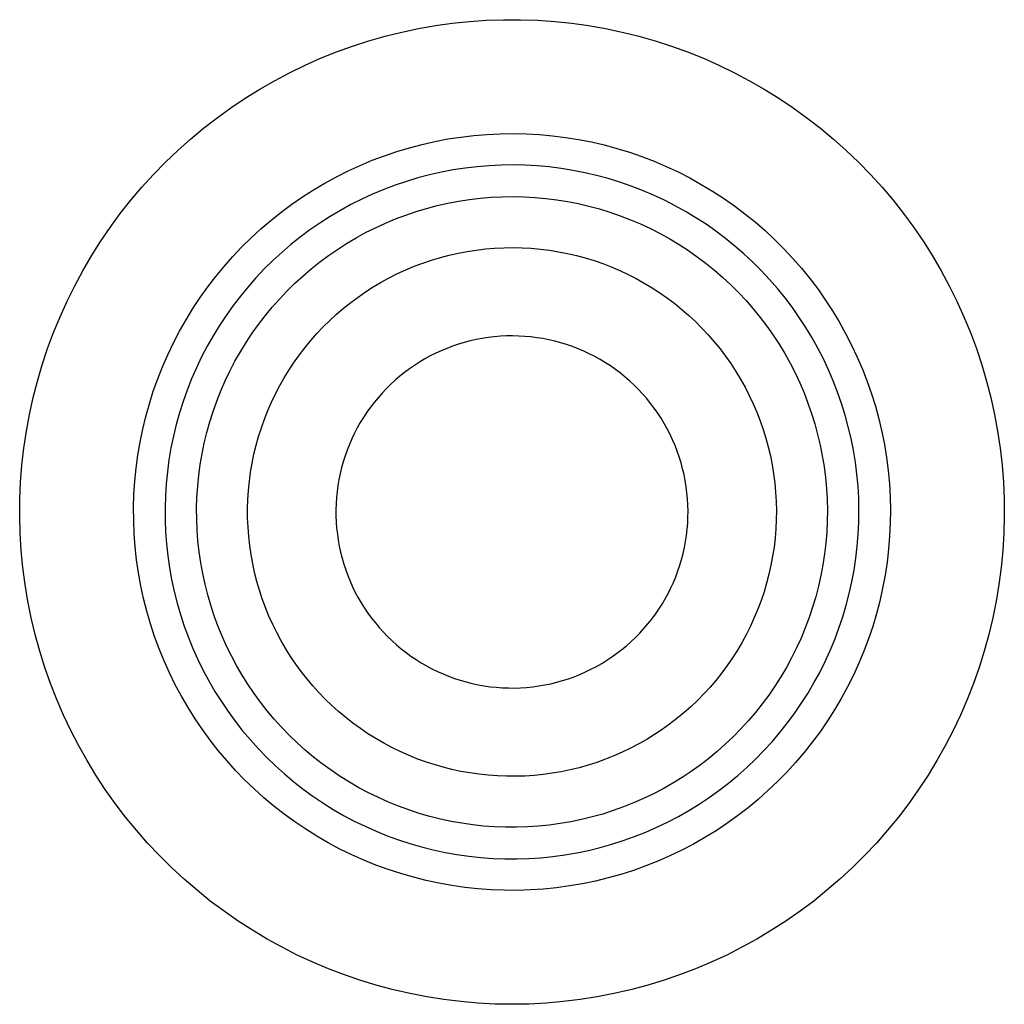
# Model space of a CAD drawing. Units: millimetres. Extents: x -250 to 286, y -228 to 157.
# Drawn here: x 167 to 201, y -143 to -109 of the extents above; entities that cross this region are included whole.
import ezdxf

# ---------------------------------------------------------------- set-up
doc = ezdxf.new("R2010")
doc.units = ezdxf.units.MM
doc.header["$MEASUREMENT"] = 0
doc.layers.add('Default', color=7, linetype='Continuous', true_color=0x000000)

msp = doc.modelspace()

# ---------------------------------------------------------------- linework, layer by layer
at = {"layer": 'Default', "color": 7, "true_color": 0xffffff}
for p, q in [((180.375, -109.13), (180.96, -109.027)), ((180.96, -109.027), (181.547, -108.945)), ((181.547, -108.945), (182.138, -108.883)), ((182.138, -108.883), (182.729, -108.842)), ((182.729, -108.842), (183.322, -108.822)), ((183.322, -108.822), (183.916, -108.822)), ((183.916, -108.822), (184.509, -108.842)), ((184.509, -108.842), (185.101, -108.883)), ((185.101, -108.883), (185.691, -108.945)), ((185.691, -108.945), (186.279, -109.027)), ((186.279, -109.027), (186.863, -109.13)), ((178.648, -109.558), (179.219, -109.395)), ((179.219, -109.395), (179.795, -109.252)), ((179.795, -109.252), (180.375, -109.13)), ((186.863, -109.13), (187.444, -109.252)), ((187.444, -109.252), (188.02, -109.395)), ((188.02, -109.395), (188.59, -109.558)), ((177.525, -109.942), (178.083, -109.74)), ((178.083, -109.74), (178.648, -109.558)), ((188.59, -109.558), (189.155, -109.74)), ((189.155, -109.74), (189.713, -109.942)), ((176.975, -110.163), (177.525, -109.942)), ((189.713, -109.942), (190.263, -110.163)), ((175.898, -110.662), (176.432, -110.403)), ((176.432, -110.403), (176.975, -110.163)), ((190.263, -110.163), (190.806, -110.403)), ((190.806, -110.403), (191.34, -110.662)), ((175.374, -110.939), (175.898, -110.662)), ((191.34, -110.662), (191.865, -110.939)), ((174.859, -111.234), (175.374, -110.939)), ((191.865, -110.939), (192.379, -111.234)), ((174.355, -111.547), (174.859, -111.234)), ((192.379, -111.234), (192.884, -111.547)), ((173.862, -111.878), (174.355, -111.547)), ((192.884, -111.547), (193.377, -111.878)), ((173.38, -112.225), (173.862, -111.878)), ((193.377, -111.878), (193.858, -112.225)), ((172.911, -112.588), (173.38, -112.225)), ((193.858, -112.225), (194.327, -112.588)), ((172.455, -112.968), (172.911, -112.588)), ((182.297, -112.841), (182.751, -112.803)), ((182.751, -112.803), (183.207, -112.781)), ((183.207, -112.781), (183.663, -112.774)), ((183.663, -112.774), (184.119, -112.784)), ((184.119, -112.784), (184.574, -112.809)), ((184.574, -112.809), (185.028, -112.85)), ((194.327, -112.588), (194.783, -112.968)), ((172.013, -113.363), (172.455, -112.968)), ((180.059, -113.266), (180.5, -113.15)), ((180.5, -113.15), (180.945, -113.049)), ((180.945, -113.049), (181.393, -112.964)), ((181.393, -112.964), (181.844, -112.895)), ((181.844, -112.895), (182.297, -112.841)), ((185.028, -112.85), (185.481, -112.907)), ((185.481, -112.907), (185.931, -112.979)), ((185.931, -112.979), (186.379, -113.067)), ((186.379, -113.067), (186.823, -113.171)), ((194.783, -112.968), (195.225, -113.363)), ((171.584, -113.774), (172.013, -113.363)), ((179.19, -113.543), (179.622, -113.397)), ((179.622, -113.397), (180.059, -113.266)), ((186.823, -113.171), (187.263, -113.29)), ((187.263, -113.29), (187.699, -113.424)), ((187.699, -113.424), (188.13, -113.573)), ((195.225, -113.363), (195.654, -113.774)), ((171.17, -114.199), (171.584, -113.774)), ((178.343, -113.88), (178.764, -113.704)), ((178.764, -113.704), (179.19, -113.543)), ((188.13, -113.573), (188.556, -113.737)), ((188.556, -113.737), (188.975, -113.916)), ((195.654, -113.774), (196.068, -114.199)), ((177.521, -114.275), (177.928, -114.071)), ((177.928, -114.071), (178.343, -113.88)), ((181.167, -114.117), (180.759, -114.209)), ((181.578, -114.039), (181.167, -114.117)), ((181.991, -113.976), (181.578, -114.039)), ((182.406, -113.926), (181.991, -113.976)), ((182.823, -113.891), (182.406, -113.926)), ((183.241, -113.871), (182.823, -113.891)), ((183.659, -113.865), (183.241, -113.871)), ((184.077, -113.874), (183.659, -113.865)), ((184.495, -113.897), (184.077, -113.874)), ((184.911, -113.935), (184.495, -113.897)), ((185.326, -113.987), (184.911, -113.935)), ((185.739, -114.053), (185.326, -113.987)), ((186.149, -114.134), (185.739, -114.053)), ((186.557, -114.229), (186.149, -114.134)), ((188.975, -113.916), (189.388, -114.109)), ((189.388, -114.109), (189.795, -114.316)), ((170.771, -114.638), (171.17, -114.199)), ((176.728, -114.726), (177.12, -114.494)), ((177.12, -114.494), (177.521, -114.275)), ((179.954, -114.436), (179.558, -114.57)), ((180.354, -114.316), (179.954, -114.436)), ((180.759, -114.209), (180.354, -114.316)), ((186.96, -114.338), (186.557, -114.229)), ((187.36, -114.461), (186.96, -114.338)), ((187.755, -114.598), (187.36, -114.461)), ((189.795, -114.316), (190.193, -114.538)), ((196.068, -114.199), (196.467, -114.638)), ((170.388, -115.09), (170.771, -114.638)), ((176.344, -114.972), (176.728, -114.726)), ((179.166, -114.718), (178.781, -114.879)), ((179.558, -114.57), (179.166, -114.718)), ((188.146, -114.748), (187.755, -114.598)), ((188.53, -114.912), (188.146, -114.748)), ((190.193, -114.538), (190.584, -114.773)), ((190.584, -114.773), (190.967, -115.021)), ((196.467, -114.638), (196.851, -115.09)), ((170.02, -115.556), (170.388, -115.09)), ((175.969, -115.231), (176.344, -114.972)), ((178.401, -115.054), (178.027, -115.241)), ((178.781, -114.879), (178.401, -115.054)), ((181.02, -115.277), (181.391, -115.193)), ((181.391, -115.193), (181.764, -115.122)), ((181.764, -115.122), (182.14, -115.064)), ((182.14, -115.064), (182.517, -115.019)), ((182.517, -115.019), (182.896, -114.988)), ((182.896, -114.988), (183.275, -114.969)), ((183.275, -114.969), (183.655, -114.964)), ((183.655, -114.964), (184.035, -114.972)), ((184.035, -114.972), (184.415, -114.993)), ((184.415, -114.993), (184.793, -115.027)), ((184.793, -115.027), (185.171, -115.074)), ((185.171, -115.074), (185.546, -115.135)), ((185.546, -115.135), (185.919, -115.208)), ((185.919, -115.208), (186.289, -115.294)), ((188.909, -115.089), (188.53, -114.912)), ((189.282, -115.279), (188.909, -115.089)), ((190.967, -115.021), (191.34, -115.283)), ((196.851, -115.09), (197.218, -115.556)), ((175.246, -115.788), (175.602, -115.503)), ((175.602, -115.503), (175.969, -115.231)), ((177.66, -115.442), (177.3, -115.655)), ((178.027, -115.241), (177.66, -115.442)), ((179.928, -115.605), (180.288, -115.483)), ((180.288, -115.483), (180.652, -115.373)), ((180.652, -115.373), (181.02, -115.277)), ((186.289, -115.294), (186.656, -115.394)), ((186.656, -115.394), (187.019, -115.505)), ((187.019, -115.505), (187.378, -115.63)), ((189.647, -115.482), (189.282, -115.279)), ((190.006, -115.698), (189.647, -115.482)), ((191.34, -115.283), (191.705, -115.557)), ((169.669, -116.034), (170.02, -115.556)), ((174.9, -116.084), (175.246, -115.788)), ((176.948, -115.881), (176.604, -116.118)), ((177.3, -115.655), (176.948, -115.881)), ((178.877, -116.044), (179.222, -115.885)), ((179.222, -115.885), (179.573, -115.739)), ((179.573, -115.739), (179.928, -115.605)), ((187.378, -115.63), (187.733, -115.766)), ((187.733, -115.766), (188.083, -115.915)), ((190.357, -115.925), (190.006, -115.698)), ((191.705, -115.557), (192.059, -115.844)), ((192.059, -115.844), (192.404, -116.143)), ((197.218, -115.556), (197.57, -116.034)), ((169.334, -116.524), (169.669, -116.034)), ((174.564, -116.393), (174.9, -116.084)), ((176.604, -116.118), (176.268, -116.367)), ((178.203, -116.397), (178.537, -116.215)), ((178.537, -116.215), (178.877, -116.044)), ((188.083, -115.915), (188.427, -116.076)), ((188.427, -116.076), (188.765, -116.249)), ((190.699, -116.165), (190.357, -115.925)), ((191.033, -116.417), (190.699, -116.165)), ((192.404, -116.143), (192.737, -116.454)), ((197.57, -116.034), (197.904, -116.524)), ((169.017, -117.026), (169.334, -116.524)), ((174.239, -116.713), (174.564, -116.393)), ((176.268, -116.367), (175.941, -116.628)), ((177.876, -116.591), (178.203, -116.397)), ((188.765, -116.249), (189.098, -116.433)), ((189.098, -116.433), (189.423, -116.629)), ((191.358, -116.68), (191.033, -116.417)), ((192.737, -116.454), (193.06, -116.776)), ((197.904, -116.524), (198.221, -117.026)), ((173.925, -117.044), (174.239, -116.713)), ((175.623, -116.9), (175.315, -117.183)), ((175.941, -116.628), (175.623, -116.9)), ((177.243, -117.011), (177.556, -116.795)), ((177.556, -116.795), (177.876, -116.591)), ((181.751, -116.926), (182.064, -116.866)), ((182.064, -116.866), (182.379, -116.818)), ((182.379, -116.818), (182.695, -116.78)), ((182.695, -116.78), (183.013, -116.753)), ((183.013, -116.753), (183.331, -116.738)), ((183.331, -116.738), (183.65, -116.733)), ((183.65, -116.733), (183.968, -116.74)), ((183.968, -116.74), (184.286, -116.758)), ((184.286, -116.758), (184.604, -116.786)), ((184.604, -116.786), (184.92, -116.826)), ((184.92, -116.826), (185.234, -116.877)), ((185.234, -116.877), (185.547, -116.938)), ((189.423, -116.629), (189.742, -116.836)), ((189.742, -116.836), (190.054, -117.054)), ((191.674, -116.954), (191.358, -116.68)), ((193.06, -116.776), (193.372, -117.109)), ((168.717, -117.538), (169.017, -117.026)), ((173.623, -117.386), (173.925, -117.044)), ((175.315, -117.183), (175.017, -117.477)), ((176.641, -117.475), (176.938, -117.238)), ((176.938, -117.238), (177.243, -117.011)), ((180.525, -117.271), (180.826, -117.168)), ((180.826, -117.168), (181.132, -117.077)), ((181.132, -117.077), (181.44, -116.996)), ((181.44, -116.996), (181.751, -116.926)), ((185.547, -116.938), (185.857, -117.011)), ((185.857, -117.011), (186.165, -117.094)), ((186.165, -117.094), (186.47, -117.187)), ((186.47, -117.187), (186.771, -117.292)), ((190.054, -117.054), (190.357, -117.283)), ((191.98, -117.239), (191.674, -116.954)), ((192.276, -117.534), (191.98, -117.239)), ((193.372, -117.109), (193.671, -117.453)), ((198.221, -117.026), (198.521, -117.538)), ((168.436, -118.06), (168.717, -117.538)), ((173.333, -117.738), (173.623, -117.386)), ((175.017, -117.477), (174.73, -117.78)), ((176.353, -117.722), (176.641, -117.475)), ((179.643, -117.639), (179.933, -117.506)), ((179.933, -117.506), (180.227, -117.383)), ((180.227, -117.383), (180.525, -117.271)), ((186.771, -117.292), (187.068, -117.406)), ((187.068, -117.406), (187.361, -117.531)), ((187.361, -117.531), (187.65, -117.666)), ((190.357, -117.283), (190.653, -117.522)), ((190.653, -117.522), (190.94, -117.771)), ((192.562, -117.84), (192.276, -117.534)), ((193.671, -117.453), (193.959, -117.807)), ((198.521, -117.538), (198.803, -118.06)), ((173.056, -118.1), (173.333, -117.738)), ((174.73, -117.78), (174.453, -118.094)), ((176.073, -117.979), (176.353, -117.722)), ((178.804, -118.097), (179.079, -117.935)), ((179.079, -117.935), (179.358, -117.782)), ((179.358, -117.782), (179.643, -117.639)), ((187.65, -117.666), (187.934, -117.811)), ((187.934, -117.811), (188.212, -117.965)), ((190.94, -117.771), (191.218, -118.03)), ((192.837, -118.155), (192.562, -117.84)), ((193.959, -117.807), (194.234, -118.171)), ((168.172, -118.592), (168.436, -118.06)), ((172.791, -118.471), (173.056, -118.1)), ((174.453, -118.094), (174.187, -118.417)), ((175.541, -118.522), (175.802, -118.246)), ((175.802, -118.246), (176.073, -117.979)), ((178.274, -118.45), (178.536, -118.269)), ((178.536, -118.269), (178.804, -118.097)), ((188.212, -117.965), (188.485, -118.13)), ((188.485, -118.13), (188.753, -118.303)), ((191.218, -118.03), (191.487, -118.299)), ((193.1, -118.48), (192.837, -118.155)), ((194.234, -118.171), (194.496, -118.544)), ((198.803, -118.06), (199.066, -118.592)), ((167.927, -119.133), (168.172, -118.592)), ((172.539, -118.851), (172.791, -118.471)), ((174.187, -118.417), (173.932, -118.748)), ((175.289, -118.807), (175.541, -118.522)), ((178.018, -118.64), (178.274, -118.45)), ((188.753, -118.303), (189.014, -118.486)), ((189.014, -118.486), (189.268, -118.678)), ((191.487, -118.299), (191.746, -118.576)), ((191.746, -118.576), (191.996, -118.863)), ((193.353, -118.813), (193.1, -118.48)), ((194.496, -118.544), (194.746, -118.926)), ((199.066, -118.592), (199.311, -119.133)), ((172.301, -119.24), (172.539, -118.851)), ((173.932, -118.748), (173.69, -119.089)), ((175.047, -119.1), (175.289, -118.807)), ((177.527, -119.046), (177.769, -118.839)), ((177.769, -118.839), (178.018, -118.64)), ((189.268, -118.678), (189.516, -118.878)), ((189.516, -118.878), (189.756, -119.087)), ((191.996, -118.863), (192.236, -119.158)), ((193.593, -119.156), (193.353, -118.813)), ((194.746, -118.926), (194.981, -119.316)), ((167.701, -119.681), (167.927, -119.133)), ((172.076, -119.637), (172.301, -119.24)), ((173.69, -119.089), (173.459, -119.438)), ((174.816, -119.402), (175.047, -119.1)), ((177.065, -119.485), (177.292, -119.262)), ((177.292, -119.262), (177.527, -119.046)), ((189.756, -119.087), (189.99, -119.304)), ((189.99, -119.304), (190.215, -119.529)), ((192.236, -119.158), (192.465, -119.461)), ((193.822, -119.506), (193.593, -119.156)), ((199.311, -119.133), (199.537, -119.681)), ((171.865, -120.041), (172.076, -119.637)), ((173.459, -119.438), (173.24, -119.794)), ((174.595, -119.711), (174.816, -119.402)), ((176.846, -119.716), (177.065, -119.485)), ((190.215, -119.529), (190.433, -119.762)), ((192.465, -119.461), (192.684, -119.772)), ((194.038, -119.864), (193.822, -119.506)), ((194.981, -119.316), (195.203, -119.714)), ((167.495, -120.237), (167.701, -119.681)), ((173.24, -119.794), (173.034, -120.158)), ((174.385, -120.028), (174.595, -119.711)), ((176.432, -120.201), (176.635, -119.955)), ((176.635, -119.955), (176.846, -119.716)), ((182.168, -119.975), (181.962, -120.029)), ((182.375, -119.928), (182.168, -119.975)), ((182.583, -119.888), (182.375, -119.928)), ((182.793, -119.856), (182.583, -119.888)), ((183.004, -119.831), (182.793, -119.856)), ((183.215, -119.813), (183.004, -119.831)), ((183.427, -119.803), (183.215, -119.813)), ((183.639, -119.8), (183.427, -119.803)), ((183.851, -119.804), (183.639, -119.8)), ((184.063, -119.816), (183.851, -119.804)), ((184.274, -119.835), (184.063, -119.816)), ((184.485, -119.862), (184.274, -119.835)), ((184.695, -119.895), (184.485, -119.862)), ((184.903, -119.936), (184.695, -119.895)), ((185.109, -119.985), (184.903, -119.936)), ((185.314, -120.04), (185.109, -119.985)), ((190.433, -119.762), (190.642, -120.002)), ((192.684, -119.772), (192.891, -120.09)), ((194.242, -120.229), (194.038, -119.864)), ((195.203, -119.714), (195.412, -120.12)), ((199.537, -119.681), (199.744, -120.237)), ((167.307, -120.8), (167.495, -120.237)), ((171.668, -120.453), (171.865, -120.041)), ((173.034, -120.158), (172.841, -120.529)), ((174.187, -120.352), (174.385, -120.028)), ((176.239, -120.454), (176.432, -120.201)), ((181.164, -120.315), (180.971, -120.403)), ((181.36, -120.233), (181.164, -120.315)), ((181.558, -120.158), (181.36, -120.233)), ((181.759, -120.09), (181.558, -120.158)), ((181.962, -120.029), (181.759, -120.09)), ((185.517, -120.102), (185.314, -120.04)), ((185.718, -120.172), (185.517, -120.102)), ((185.916, -120.248), (185.718, -120.172)), ((186.111, -120.331), (185.916, -120.248)), ((186.303, -120.421), (186.111, -120.331)), ((190.642, -120.002), (190.843, -120.25)), ((190.843, -120.25), (191.035, -120.504)), ((192.891, -120.09), (193.088, -120.416)), ((194.432, -120.601), (194.242, -120.229)), ((195.412, -120.12), (195.606, -120.533)), ((199.744, -120.237), (199.931, -120.8)), ((171.486, -120.871), (171.668, -120.453)), ((172.841, -120.529), (172.66, -120.906)), ((173.999, -120.683), (174.187, -120.352)), ((176.054, -120.714), (176.239, -120.454)), ((180.595, -120.6), (180.413, -120.708)), ((180.781, -120.498), (180.595, -120.6)), ((180.971, -120.403), (180.781, -120.498)), ((186.492, -120.517), (186.303, -120.421)), ((186.678, -120.62), (186.492, -120.517)), ((186.86, -120.73), (186.678, -120.62)), ((191.035, -120.504), (191.219, -120.764)), ((193.088, -120.416), (193.273, -120.747)), ((194.61, -120.98), (194.432, -120.601)), ((195.606, -120.533), (195.785, -120.952)), ((167.14, -121.37), (167.307, -120.8)), ((171.318, -121.295), (171.486, -120.871)), ((172.66, -120.906), (172.493, -121.29)), ((173.66, -121.363), (173.824, -121.02)), ((173.824, -121.02), (173.999, -120.683)), ((175.711, -121.251), (175.878, -120.979)), ((175.878, -120.979), (176.054, -120.714)), ((180.059, -120.943), (179.889, -121.07)), ((180.234, -120.823), (180.059, -120.943)), ((180.413, -120.708), (180.234, -120.823)), ((187.037, -120.845), (186.86, -120.73)), ((187.211, -120.967), (187.037, -120.845)), ((187.381, -121.095), (187.211, -120.967)), ((191.219, -120.764), (191.393, -121.031)), ((193.273, -120.747), (193.446, -121.086)), ((194.775, -121.364), (194.61, -120.98)), ((195.785, -120.952), (195.95, -121.378)), ((199.931, -120.8), (200.098, -121.37)), ((171.165, -121.725), (171.318, -121.295)), ((172.493, -121.29), (172.339, -121.679)), ((173.508, -121.711), (173.66, -121.363)), ((175.554, -121.528), (175.711, -121.251)), ((179.562, -121.34), (179.406, -121.484)), ((179.723, -121.202), (179.562, -121.34)), ((179.889, -121.07), (179.723, -121.202)), ((187.546, -121.228), (187.381, -121.095)), ((187.706, -121.367), (187.546, -121.228)), ((191.393, -121.031), (191.558, -121.304)), ((191.558, -121.304), (191.713, -121.582)), ((193.446, -121.086), (193.608, -121.43)), ((166.992, -121.944), (167.14, -121.37)), ((172.339, -121.679), (172.199, -122.073)), ((175.407, -121.811), (175.554, -121.528)), ((179.254, -121.633), (179.108, -121.787)), ((179.406, -121.484), (179.254, -121.633)), ((187.861, -121.512), (187.706, -121.367)), ((188.012, -121.662), (187.861, -121.512)), ((188.156, -121.817), (188.012, -121.662)), ((191.713, -121.582), (191.858, -121.866)), ((193.608, -121.43), (193.758, -121.779)), ((194.926, -121.754), (194.775, -121.364)), ((195.95, -121.378), (196.1, -121.808)), ((200.098, -121.37), (200.246, -121.944)), ((166.864, -122.524), (166.992, -121.944)), ((171.028, -122.159), (171.165, -121.725)), ((173.368, -122.065), (173.508, -121.711)), ((175.269, -122.098), (175.407, -121.811)), ((178.968, -121.946), (178.833, -122.109)), ((179.108, -121.787), (178.968, -121.946)), ((188.296, -121.977), (188.156, -121.817)), ((188.43, -122.142), (188.296, -121.977)), ((191.858, -121.866), (191.994, -122.154)), ((193.758, -121.779), (193.895, -122.133)), ((195.064, -122.149), (194.926, -121.754)), ((196.1, -121.808), (196.235, -122.244)), ((200.246, -121.944), (200.374, -122.524)), ((170.905, -122.599), (171.028, -122.159)), ((172.199, -122.073), (172.073, -122.471)), ((173.241, -122.423), (173.368, -122.065)), ((175.142, -122.39), (175.269, -122.098)), ((178.704, -122.278), (178.581, -122.451)), ((178.833, -122.109), (178.704, -122.278)), ((188.558, -122.311), (188.43, -122.142)), ((188.68, -122.484), (188.558, -122.311)), ((191.994, -122.154), (192.119, -122.447)), ((193.895, -122.133), (194.02, -122.492)), ((195.187, -122.548), (195.064, -122.149)), ((196.235, -122.244), (196.355, -122.684)), ((166.757, -123.107), (166.864, -122.524)), ((170.797, -123.042), (170.905, -122.599)), ((172.073, -122.471), (171.96, -122.874)), ((173.126, -122.785), (173.241, -122.423)), ((174.918, -122.987), (175.025, -122.687)), ((175.025, -122.687), (175.142, -122.39)), ((178.464, -122.628), (178.353, -122.808)), ((178.581, -122.451), (178.464, -122.628)), ((188.796, -122.662), (188.68, -122.484)), ((188.905, -122.844), (188.796, -122.662)), ((192.119, -122.447), (192.234, -122.744)), ((194.02, -122.492), (194.132, -122.855)), ((195.297, -122.952), (195.187, -122.548)), ((196.355, -122.684), (196.459, -123.128)), ((200.374, -122.524), (200.481, -123.107)), ((170.705, -123.489), (170.797, -123.042)), ((171.96, -122.874), (171.862, -123.28)), ((173.024, -123.151), (173.126, -122.785)), ((174.822, -123.291), (174.918, -122.987)), ((178.248, -122.993), (178.15, -123.181)), ((178.353, -122.808), (178.248, -122.993)), ((189.009, -123.029), (188.905, -122.844)), ((189.106, -123.218), (189.009, -123.029)), ((192.234, -122.744), (192.339, -123.045)), ((192.339, -123.045), (192.433, -123.35)), ((194.132, -122.855), (194.232, -123.222)), ((195.393, -123.359), (195.297, -122.952)), ((166.67, -123.694), (166.757, -123.107)), ((171.862, -123.28), (171.777, -123.69)), ((172.934, -123.52), (173.024, -123.151)), ((174.736, -123.597), (174.822, -123.291)), ((178.058, -123.373), (177.974, -123.567)), ((178.15, -123.181), (178.058, -123.373)), ((189.196, -123.41), (189.106, -123.218)), ((189.279, -123.605), (189.196, -123.41)), ((192.433, -123.35), (192.517, -123.657)), ((194.232, -123.222), (194.319, -123.592)), ((195.475, -123.769), (195.393, -123.359)), ((196.459, -123.128), (196.548, -123.575)), ((200.481, -123.107), (200.569, -123.694)), ((166.603, -124.284), (166.67, -123.694)), ((170.629, -123.938), (170.705, -123.489)), ((171.777, -123.69), (171.707, -124.102)), ((172.857, -123.893), (172.934, -123.52)), ((174.661, -123.907), (174.736, -123.597)), ((177.974, -123.567), (177.896, -123.765)), ((189.356, -123.803), (189.279, -123.605)), ((192.517, -123.657), (192.59, -123.967)), ((194.319, -123.592), (194.393, -123.965)), ((196.548, -123.575), (196.621, -124.025)), ((200.569, -123.694), (200.635, -124.284)), ((170.568, -124.39), (170.629, -123.938)), ((172.794, -124.267), (172.857, -123.893)), ((174.597, -124.219), (174.661, -123.907)), ((177.824, -123.964), (177.76, -124.167)), ((177.896, -123.765), (177.824, -123.964)), ((189.426, -124.003), (189.356, -123.803)), ((189.489, -124.206), (189.426, -124.003)), ((192.59, -123.967), (192.652, -124.28)), ((194.393, -123.965), (194.454, -124.34)), ((195.542, -124.182), (195.475, -123.769)), ((196.621, -124.025), (196.679, -124.478)), ((166.557, -124.875), (166.603, -124.284)), ((170.523, -124.844), (170.568, -124.39)), ((171.707, -124.102), (171.652, -124.517)), ((172.743, -124.644), (172.794, -124.267)), ((174.543, -124.533), (174.597, -124.219)), ((177.703, -124.371), (177.653, -124.577)), ((177.76, -124.167), (177.703, -124.371)), ((189.544, -124.411), (189.489, -124.206)), ((189.593, -124.617), (189.544, -124.411)), ((192.652, -124.28), (192.703, -124.594)), ((194.454, -124.34), (194.503, -124.717)), ((195.595, -124.597), (195.542, -124.182)), ((200.635, -124.284), (200.682, -124.875)), ((171.652, -124.517), (171.61, -124.933)), ((172.706, -125.022), (172.743, -124.644)), ((174.501, -124.849), (174.543, -124.533)), ((177.653, -124.577), (177.61, -124.785)), ((189.634, -124.825), (189.593, -124.617)), ((192.703, -124.594), (192.744, -124.91)), ((194.503, -124.717), (194.537, -125.096)), ((195.633, -125.013), (195.595, -124.597)), ((196.679, -124.478), (196.721, -124.932)), ((166.531, -125.468), (166.557, -124.875)), ((170.494, -125.299), (170.523, -124.844)), ((171.61, -124.933), (171.584, -125.35)), ((172.681, -125.402), (172.706, -125.022)), ((174.469, -125.166), (174.501, -124.849)), ((177.575, -124.994), (177.547, -125.205)), ((177.61, -124.785), (177.575, -124.994)), ((189.668, -125.035), (189.634, -124.825)), ((189.695, -125.245), (189.668, -125.035)), ((192.744, -124.91), (192.773, -125.228)), ((194.537, -125.096), (194.559, -125.475)), ((195.657, -125.431), (195.633, -125.013)), ((196.721, -124.932), (196.747, -125.387)), ((200.682, -124.875), (200.708, -125.468)), ((170.481, -125.755), (170.494, -125.299)), ((171.584, -125.35), (171.571, -125.768)), ((172.67, -125.782), (172.681, -125.402)), ((174.449, -125.484), (174.469, -125.166)), ((177.526, -125.416), (177.512, -125.628)), ((177.547, -125.205), (177.526, -125.416)), ((189.715, -125.457), (189.695, -125.245)), ((189.727, -125.669), (189.715, -125.457)), ((192.773, -125.228), (192.791, -125.546)), ((195.667, -125.849), (195.657, -125.431)), ((196.747, -125.387), (196.757, -125.843)), ((166.526, -126.062), (166.531, -125.468)), ((170.483, -126.211), (170.481, -125.755)), ((171.571, -125.768), (171.574, -126.187)), ((172.672, -126.162), (172.67, -125.782)), ((174.44, -125.803), (174.449, -125.484)), ((174.441, -126.121), (174.44, -125.803)), ((177.512, -125.628), (177.506, -125.84)), ((189.732, -125.881), (189.727, -125.669)), ((192.791, -125.546), (192.798, -125.864)), ((194.559, -125.475), (194.568, -125.855)), ((200.708, -125.468), (200.713, -126.062)), ((166.541, -126.655), (166.526, -126.062)), ((174.454, -126.44), (174.441, -126.121)), ((177.506, -125.84), (177.507, -126.052)), ((177.507, -126.052), (177.516, -126.264)), ((189.719, -126.305), (189.729, -126.093)), ((189.729, -126.093), (189.732, -125.881)), ((192.798, -125.864), (192.795, -126.183)), ((194.568, -125.855), (194.563, -126.235)), ((195.662, -126.267), (195.667, -125.849)), ((196.757, -125.843), (196.752, -126.299)), ((200.713, -126.062), (200.697, -126.655)), ((170.501, -126.667), (170.483, -126.211)), ((171.574, -126.187), (171.59, -126.605)), ((172.687, -126.541), (172.672, -126.162)), ((174.478, -126.758), (174.454, -126.44)), ((177.516, -126.264), (177.531, -126.476)), ((177.531, -126.476), (177.555, -126.687)), ((189.702, -126.516), (189.719, -126.305)), ((192.795, -126.183), (192.78, -126.501)), ((194.563, -126.235), (194.546, -126.615)), ((195.642, -126.685), (195.662, -126.267)), ((196.752, -126.299), (196.731, -126.755)), ((166.577, -127.247), (166.541, -126.655)), ((170.536, -127.122), (170.501, -126.667)), ((171.59, -126.605), (171.622, -127.022)), ((172.716, -126.92), (172.687, -126.541)), ((174.513, -127.074), (174.478, -126.758)), ((177.555, -126.687), (177.585, -126.897)), ((189.646, -126.937), (189.677, -126.727)), ((189.677, -126.727), (189.702, -126.516)), ((192.754, -126.819), (192.717, -127.135)), ((192.78, -126.501), (192.754, -126.819)), ((194.546, -126.615), (194.515, -126.993)), ((195.608, -127.102), (195.642, -126.685)), ((196.731, -126.755), (196.694, -127.209)), ((200.697, -126.655), (200.661, -127.247)), ((170.585, -127.575), (170.536, -127.122)), ((171.622, -127.022), (171.667, -127.437)), ((172.757, -127.298), (172.716, -126.92)), ((174.558, -127.39), (174.513, -127.074)), ((177.585, -126.897), (177.623, -127.105)), ((177.623, -127.105), (177.668, -127.313)), ((189.56, -127.353), (189.606, -127.145)), ((189.606, -127.145), (189.646, -126.937)), ((192.717, -127.135), (192.669, -127.45)), ((194.515, -126.993), (194.471, -127.371)), ((195.56, -127.517), (195.608, -127.102)), ((166.634, -127.838), (166.577, -127.247)), ((171.667, -127.437), (171.727, -127.851)), ((172.812, -127.674), (172.757, -127.298)), ((174.615, -127.703), (174.558, -127.39)), ((177.668, -127.313), (177.72, -127.518)), ((189.507, -127.558), (189.56, -127.353)), ((192.669, -127.45), (192.61, -127.764)), ((194.471, -127.371), (194.413, -127.747)), ((195.497, -127.931), (195.56, -127.517)), ((196.694, -127.209), (196.641, -127.662)), ((200.661, -127.247), (200.605, -127.838)), ((166.711, -128.426), (166.634, -127.838)), ((170.651, -128.026), (170.585, -127.575)), ((171.727, -127.851), (171.802, -128.263)), ((172.88, -128.048), (172.812, -127.674)), ((174.683, -128.015), (174.615, -127.703)), ((177.72, -127.518), (177.779, -127.722)), ((177.779, -127.722), (177.846, -127.924)), ((189.378, -127.962), (189.446, -127.761)), ((189.446, -127.761), (189.507, -127.558)), ((192.61, -127.764), (192.541, -128.075)), ((194.413, -127.747), (194.343, -128.12)), ((196.641, -127.662), (196.572, -128.113)), ((200.605, -127.838), (200.528, -128.426)), ((170.732, -128.475), (170.651, -128.026)), ((172.96, -128.42), (172.88, -128.048)), ((174.761, -128.324), (174.683, -128.015)), ((177.846, -127.924), (177.919, -128.123)), ((177.919, -128.123), (177.999, -128.319)), ((189.222, -128.357), (189.304, -128.161)), ((189.304, -128.161), (189.378, -127.962)), ((192.541, -128.075), (192.46, -128.383)), ((194.343, -128.12), (194.26, -128.491)), ((195.42, -128.342), (195.497, -127.931)), ((196.572, -128.113), (196.488, -128.562)), ((166.808, -129.011), (166.711, -128.426)), ((170.829, -128.921), (170.732, -128.475)), ((171.802, -128.263), (171.89, -128.671)), ((173.054, -128.788), (172.96, -128.42)), ((174.85, -128.63), (174.761, -128.324)), ((177.999, -128.319), (178.086, -128.513)), ((178.086, -128.513), (178.179, -128.704)), ((189.134, -128.55), (189.222, -128.357)), ((192.46, -128.383), (192.369, -128.688)), ((194.26, -128.491), (194.164, -128.859)), ((195.328, -128.75), (195.42, -128.342)), ((200.528, -128.426), (200.43, -129.011)), ((171.89, -128.671), (171.993, -129.077)), ((173.16, -129.153), (173.054, -128.788)), ((174.95, -128.932), (174.85, -128.63)), ((178.179, -128.704), (178.279, -128.891)), ((188.938, -128.926), (189.039, -128.74)), ((189.039, -128.74), (189.134, -128.55)), ((192.369, -128.688), (192.268, -128.99)), ((194.164, -128.859), (194.056, -129.223)), ((195.223, -129.154), (195.328, -128.75)), ((196.488, -128.562), (196.388, -129.007)), ((166.926, -129.593), (166.808, -129.011)), ((170.941, -129.363), (170.829, -128.921)), ((171.993, -129.077), (172.11, -129.478)), ((173.278, -129.514), (173.16, -129.153)), ((175.06, -129.231), (174.95, -128.932)), ((178.279, -128.891), (178.386, -129.074)), ((178.386, -129.074), (178.499, -129.254)), ((188.716, -129.288), (188.83, -129.109)), ((188.83, -129.109), (188.938, -128.926)), ((192.268, -128.99), (192.155, -129.289)), ((194.056, -129.223), (193.935, -129.583)), ((195.103, -129.555), (195.223, -129.154)), ((196.388, -129.007), (196.273, -129.448)), ((200.43, -129.011), (200.313, -129.593)), ((171.068, -129.801), (170.941, -129.363)), ((172.11, -129.478), (172.241, -129.876)), ((173.41, -129.871), (173.278, -129.514)), ((175.18, -129.526), (175.06, -129.231)), ((175.31, -129.817), (175.18, -129.526)), ((178.499, -129.254), (178.618, -129.43)), ((178.618, -129.43), (178.743, -129.601)), ((188.47, -129.633), (188.596, -129.463)), ((188.596, -129.463), (188.716, -129.288)), ((192.155, -129.289), (192.033, -129.583)), ((194.97, -129.952), (195.103, -129.555)), ((196.273, -129.448), (196.143, -129.885)), ((167.064, -130.17), (166.926, -129.593)), ((171.211, -130.234), (171.068, -129.801)), ((172.241, -129.876), (172.385, -130.268)), ((173.553, -130.223), (173.41, -129.871)), ((175.451, -130.103), (175.31, -129.817)), ((178.743, -129.601), (178.874, -129.768)), ((178.874, -129.768), (179.011, -129.93)), ((188.2, -129.961), (188.338, -129.8)), ((188.338, -129.8), (188.47, -129.633)), ((191.901, -129.873), (191.758, -130.158)), ((192.033, -129.583), (191.901, -129.873)), ((193.935, -129.583), (193.801, -129.939)), ((196.143, -129.885), (195.998, -130.317)), ((200.313, -129.593), (200.175, -130.17)), ((167.221, -130.742), (167.064, -130.17)), ((171.368, -130.662), (171.211, -130.234)), ((173.709, -130.57), (173.553, -130.223)), ((175.601, -130.384), (175.451, -130.103)), ((179.011, -129.93), (179.153, -130.088)), ((179.153, -130.088), (179.3, -130.24)), ((179.3, -130.24), (179.453, -130.388)), ((187.908, -130.269), (188.057, -130.118)), ((188.057, -130.118), (188.2, -129.961)), ((191.758, -130.158), (191.606, -130.438)), ((193.801, -129.939), (193.655, -130.29)), ((194.823, -130.343), (194.97, -129.952)), ((200.175, -130.17), (200.017, -130.742)), ((172.385, -130.268), (172.543, -130.655)), ((173.876, -130.911), (173.709, -130.57)), ((175.761, -130.66), (175.601, -130.384)), ((179.453, -130.388), (179.611, -130.529)), ((179.611, -130.529), (179.773, -130.666)), ((187.432, -130.691), (187.596, -130.556)), ((187.596, -130.556), (187.754, -130.415)), ((187.754, -130.415), (187.908, -130.269)), ((191.606, -130.438), (191.444, -130.712)), ((193.655, -130.29), (193.497, -130.636)), ((194.662, -130.729), (194.823, -130.343)), ((195.998, -130.317), (195.837, -130.744)), ((167.399, -131.308), (167.221, -130.742)), ((171.54, -131.085), (171.368, -130.662)), ((172.543, -130.655), (172.714, -131.037)), ((174.056, -131.246), (173.876, -130.911)), ((175.931, -130.929), (175.761, -130.66)), ((176.109, -131.193), (175.931, -130.929)), ((179.773, -130.666), (179.941, -130.796)), ((179.941, -130.796), (180.112, -130.921)), ((180.112, -130.921), (180.288, -131.04)), ((187.091, -130.944), (187.264, -130.821)), ((187.264, -130.821), (187.432, -130.691)), ((191.444, -130.712), (191.273, -130.981)), ((193.497, -130.636), (193.327, -130.976)), ((194.489, -131.11), (194.662, -130.729)), ((195.837, -130.744), (195.662, -131.165)), ((200.017, -130.742), (199.84, -131.308)), ((171.727, -131.501), (171.54, -131.085)), ((172.714, -131.037), (172.899, -131.412)), ((174.247, -131.574), (174.056, -131.246)), ((176.297, -131.451), (176.109, -131.193)), ((180.288, -131.04), (180.468, -131.152)), ((180.468, -131.152), (180.652, -131.258)), ((180.652, -131.258), (180.839, -131.358)), ((186.362, -131.377), (186.55, -131.278)), ((186.55, -131.278), (186.734, -131.173)), ((186.734, -131.173), (186.915, -131.062)), ((186.915, -131.062), (187.091, -130.944)), ((191.093, -131.243), (190.903, -131.5)), ((191.273, -130.981), (191.093, -131.243)), ((193.327, -130.976), (193.146, -131.31)), ((194.302, -131.484), (194.489, -131.11)), ((195.662, -131.165), (195.473, -131.58)), ((167.596, -131.868), (167.399, -131.308)), ((171.928, -131.91), (171.727, -131.501)), ((172.899, -131.412), (173.096, -131.781)), ((174.449, -131.896), (174.247, -131.574)), ((176.494, -131.701), (176.297, -131.451)), ((180.839, -131.358), (181.03, -131.451)), ((181.03, -131.451), (181.224, -131.538)), ((181.224, -131.538), (181.42, -131.618)), ((181.42, -131.618), (181.62, -131.69)), ((185.779, -131.632), (185.976, -131.554)), ((185.976, -131.554), (186.17, -131.469)), ((186.17, -131.469), (186.362, -131.377)), ((190.903, -131.5), (190.705, -131.749)), ((193.146, -131.31), (192.953, -131.637)), ((194.102, -131.851), (194.302, -131.484)), ((195.473, -131.58), (195.269, -131.988)), ((199.84, -131.308), (199.643, -131.868)), ((167.812, -132.421), (167.596, -131.868)), ((172.143, -132.312), (171.928, -131.91)), ((173.096, -131.781), (173.306, -132.143)), ((174.662, -132.211), (174.449, -131.896)), ((176.699, -131.945), (176.494, -131.701)), ((176.912, -132.182), (176.699, -131.945)), ((181.62, -131.69), (181.821, -131.756)), ((181.821, -131.756), (182.025, -131.815)), ((182.025, -131.815), (182.231, -131.867)), ((182.231, -131.867), (182.439, -131.912)), ((182.439, -131.912), (182.647, -131.949)), ((182.647, -131.949), (182.857, -131.979)), ((184.339, -131.984), (184.55, -131.955)), ((184.55, -131.955), (184.759, -131.919)), ((184.759, -131.919), (184.966, -131.876)), ((184.966, -131.876), (185.173, -131.826)), ((185.173, -131.826), (185.377, -131.768)), ((185.377, -131.768), (185.579, -131.704)), ((185.579, -131.704), (185.779, -131.632)), ((190.705, -131.749), (190.498, -131.992)), ((192.748, -131.958), (192.533, -132.271)), ((192.953, -131.637), (192.748, -131.958)), ((193.889, -132.212), (194.102, -131.851)), ((199.643, -131.868), (199.426, -132.421)), ((173.306, -132.143), (173.528, -132.497)), ((174.886, -132.518), (174.662, -132.211)), ((177.134, -132.411), (176.912, -132.182)), ((182.857, -131.979), (183.068, -132.002)), ((183.068, -132.002), (183.28, -132.017)), ((183.28, -132.017), (183.492, -132.025)), ((183.492, -132.025), (183.704, -132.026)), ((183.704, -132.026), (183.916, -132.019)), ((183.916, -132.019), (184.128, -132.005)), ((184.128, -132.005), (184.339, -131.984)), ((190.283, -132.227), (190.06, -132.454)), ((190.498, -131.992), (190.283, -132.227)), ((192.533, -132.271), (192.307, -132.576)), ((193.665, -132.564), (193.889, -132.212)), ((195.269, -131.988), (195.051, -132.389)), ((168.047, -132.965), (167.812, -132.421)), ((172.372, -132.707), (172.143, -132.312)), ((173.528, -132.497), (173.763, -132.843)), ((175.12, -132.817), (174.886, -132.518)), ((177.363, -132.632), (177.134, -132.411)), ((177.6, -132.845), (177.363, -132.632)), ((190.06, -132.454), (189.829, -132.674)), ((192.307, -132.576), (192.071, -132.874)), ((193.428, -132.909), (193.665, -132.564)), ((195.051, -132.389), (194.819, -132.782)), ((199.426, -132.421), (199.191, -132.965)), ((168.302, -133.502), (168.047, -132.965)), ((172.615, -133.093), (172.372, -132.707)), ((173.763, -132.843), (174.009, -133.181)), ((175.365, -133.108), (175.12, -132.817)), ((177.845, -133.05), (177.6, -132.845)), ((189.59, -132.885), (189.345, -133.088)), ((189.829, -132.674), (189.59, -132.885)), ((192.071, -132.874), (191.824, -133.163)), ((193.179, -133.245), (193.428, -132.909)), ((194.819, -132.782), (194.574, -133.166)), ((199.191, -132.965), (198.937, -133.502)), ((172.871, -133.47), (172.615, -133.093)), ((174.009, -133.181), (174.267, -133.51)), ((175.62, -133.39), (175.365, -133.108)), ((178.096, -133.246), (177.845, -133.05)), ((178.354, -133.433), (178.096, -133.246)), ((189.092, -133.283), (188.833, -133.468)), ((189.345, -133.088), (189.092, -133.283)), ((191.824, -133.163), (191.567, -133.444)), ((192.919, -133.573), (193.179, -133.245)), ((194.574, -133.166), (194.316, -133.542)), ((168.574, -134.029), (168.302, -133.502)), ((173.139, -133.839), (172.871, -133.47)), ((174.267, -133.51), (174.537, -133.83)), ((175.884, -133.663), (175.62, -133.39)), ((176.158, -133.927), (175.884, -133.663)), ((178.618, -133.611), (178.354, -133.433)), ((178.888, -133.78), (178.618, -133.611)), ((188.568, -133.645), (188.297, -133.812)), ((188.833, -133.468), (188.568, -133.645)), ((191.567, -133.444), (191.301, -133.715)), ((192.647, -133.891), (192.919, -133.573)), ((194.316, -133.542), (194.045, -133.909)), ((198.937, -133.502), (198.664, -134.029)), ((173.421, -134.198), (173.139, -133.839)), ((174.537, -133.83), (174.817, -134.141)), ((176.44, -134.181), (176.158, -133.927)), ((179.164, -133.94), (178.888, -133.78)), ((179.445, -134.089), (179.164, -133.94)), ((188.02, -133.969), (187.737, -134.117)), ((188.297, -133.812), (188.02, -133.969)), ((191.026, -133.977), (190.742, -134.229)), ((191.301, -133.715), (191.026, -133.977)), ((192.365, -134.199), (192.647, -133.891)), ((194.045, -133.909), (193.761, -134.266)), ((168.865, -134.546), (168.574, -134.029)), ((173.715, -134.547), (173.421, -134.198)), ((174.817, -134.141), (175.108, -134.441)), ((176.732, -134.425), (176.44, -134.181)), ((179.731, -134.229), (179.445, -134.089)), ((180.022, -134.359), (179.731, -134.229)), ((187.45, -134.255), (187.158, -134.383)), ((187.737, -134.117), (187.45, -134.255)), ((190.742, -134.229), (190.449, -134.471)), ((192.072, -134.498), (192.365, -134.199)), ((193.761, -134.266), (193.465, -134.613)), ((198.664, -134.029), (198.373, -134.546)), ((169.173, -135.053), (168.865, -134.546)), ((174.02, -134.885), (173.715, -134.547)), ((175.108, -134.441), (175.409, -134.731)), ((177.031, -134.659), (176.732, -134.425)), ((177.339, -134.883), (177.031, -134.659)), ((180.318, -134.479), (180.022, -134.359)), ((180.617, -134.588), (180.318, -134.479)), ((180.92, -134.687), (180.617, -134.588)), ((181.226, -134.776), (180.92, -134.687)), ((186.562, -134.608), (186.259, -134.705)), ((186.862, -134.501), (186.562, -134.608)), ((187.158, -134.383), (186.862, -134.501)), ((190.449, -134.471), (190.148, -134.703)), ((191.769, -134.786), (192.072, -134.498)), ((193.465, -134.613), (193.157, -134.949)), ((198.373, -134.546), (198.065, -135.053)), ((174.337, -135.213), (174.02, -134.885)), ((175.409, -134.731), (175.72, -135.011)), ((175.72, -135.011), (176.04, -135.28)), ((177.654, -135.095), (177.339, -134.883)), ((181.535, -134.853), (181.226, -134.776)), ((181.846, -134.92), (181.535, -134.853)), ((182.16, -134.976), (181.846, -134.92)), ((182.476, -135.022), (182.16, -134.976)), ((182.792, -135.056), (182.476, -135.022)), ((184.701, -135.029), (184.384, -135.061)), ((185.016, -134.986), (184.701, -135.029)), ((185.331, -134.932), (185.016, -134.986)), ((185.643, -134.867), (185.331, -134.932)), ((185.952, -134.792), (185.643, -134.867)), ((186.259, -134.705), (185.952, -134.792)), ((189.839, -134.924), (189.522, -135.135)), ((190.148, -134.703), (189.839, -134.924)), ((191.456, -135.064), (191.769, -134.786)), ((193.157, -134.949), (192.838, -135.275)), ((169.499, -135.549), (169.173, -135.053)), ((174.666, -135.53), (174.337, -135.213)), ((176.04, -135.28), (176.37, -135.537)), ((177.976, -135.297), (177.654, -135.095)), ((178.305, -135.487), (177.976, -135.297)), ((183.11, -135.079), (182.792, -135.056)), ((183.429, -135.091), (183.11, -135.079)), ((183.747, -135.092), (183.429, -135.091)), ((184.066, -135.082), (183.747, -135.092)), ((184.384, -135.061), (184.066, -135.082)), ((189.198, -135.334), (188.868, -135.522)), ((189.522, -135.135), (189.198, -135.334)), ((190.803, -135.585), (191.134, -135.33)), ((191.134, -135.33), (191.456, -135.064)), ((192.838, -135.275), (192.507, -135.589)), ((198.065, -135.053), (197.739, -135.549)), ((169.842, -136.033), (169.499, -135.549)), ((175.005, -135.834), (174.666, -135.53)), ((176.37, -135.537), (176.708, -135.783)), ((178.641, -135.665), (178.305, -135.487)), ((178.982, -135.832), (178.641, -135.665)), ((188.531, -135.699), (188.189, -135.863)), ((188.868, -135.522), (188.531, -135.699)), ((190.463, -135.829), (190.803, -135.585)), ((192.507, -135.589), (192.166, -135.892)), ((197.739, -135.549), (197.396, -136.033)), ((170.202, -136.505), (169.842, -136.033)), ((175.354, -136.127), (175.005, -135.834)), ((176.708, -135.783), (177.055, -136.017)), ((177.055, -136.017), (177.41, -136.238)), ((179.329, -135.987), (178.982, -135.832)), ((179.681, -136.13), (179.329, -135.987)), ((187.841, -136.016), (187.488, -136.156)), ((188.189, -135.863), (187.841, -136.016)), ((189.758, -136.28), (190.114, -136.06)), ((190.114, -136.06), (190.463, -135.829)), ((192.166, -135.892), (191.814, -136.183)), ((197.396, -136.033), (197.037, -136.505)), ((175.714, -136.408), (175.354, -136.127)), ((177.41, -136.238), (177.772, -136.448)), ((180.038, -136.261), (179.681, -136.13)), ((180.4, -136.379), (180.038, -136.261)), ((180.765, -136.484), (180.4, -136.379)), ((186.768, -136.4), (186.402, -136.503)), ((187.13, -136.284), (186.768, -136.4)), ((187.488, -136.156), (187.13, -136.284)), ((189.395, -136.487), (189.758, -136.28)), ((191.814, -136.183), (191.453, -136.461)), ((170.577, -136.964), (170.202, -136.505)), ((176.083, -136.676), (175.714, -136.408)), ((176.461, -136.931), (176.083, -136.676)), ((177.772, -136.448), (178.141, -136.644)), ((178.141, -136.644), (178.517, -136.828)), ((181.133, -136.577), (180.765, -136.484)), ((181.505, -136.657), (181.133, -136.577)), ((181.879, -136.723), (181.505, -136.657)), ((182.255, -136.777), (181.879, -136.723)), ((185.286, -136.735), (184.909, -136.786)), ((185.661, -136.671), (185.286, -136.735)), ((186.033, -136.593), (185.661, -136.671)), ((186.402, -136.503), (186.033, -136.593)), ((188.648, -136.862), (189.024, -136.681)), ((189.024, -136.681), (189.395, -136.487)), ((191.082, -136.726), (190.703, -136.979)), ((191.453, -136.461), (191.082, -136.726)), ((197.037, -136.505), (196.661, -136.964)), ((170.969, -137.41), (170.577, -136.964)), ((176.848, -137.173), (176.461, -136.931)), ((178.517, -136.828), (178.899, -136.998)), ((178.899, -136.998), (179.286, -137.156)), ((182.633, -136.818), (182.255, -136.777)), ((183.012, -136.846), (182.633, -136.818)), ((183.392, -136.86), (183.012, -136.846)), ((183.772, -136.862), (183.392, -136.86)), ((184.152, -136.85), (183.772, -136.862)), ((184.531, -136.824), (184.152, -136.85)), ((184.909, -136.786), (184.531, -136.824)), ((187.876, -137.184), (188.264, -137.03)), ((188.264, -137.03), (188.648, -136.862)), ((190.703, -136.979), (190.314, -137.218)), ((196.661, -136.964), (196.27, -137.41)), ((171.375, -137.842), (170.969, -137.41)), ((177.242, -137.401), (176.848, -137.173)), ((177.645, -137.616), (177.242, -137.401)), ((179.286, -137.156), (179.679, -137.299)), ((179.679, -137.299), (180.076, -137.429)), ((180.076, -137.429), (180.478, -137.545)), ((187.084, -137.452), (187.482, -137.325)), ((187.482, -137.325), (187.876, -137.184)), ((190.314, -137.218), (189.918, -137.444)), ((196.27, -137.41), (195.863, -137.842)), ((178.055, -137.816), (177.645, -137.616)), ((180.478, -137.545), (180.884, -137.647)), ((180.884, -137.647), (181.293, -137.735)), ((181.293, -137.735), (181.704, -137.808)), ((185.453, -137.821), (185.865, -137.75)), ((185.865, -137.75), (186.275, -137.665)), ((186.275, -137.665), (186.681, -137.566)), ((186.681, -137.566), (187.084, -137.452)), ((189.514, -137.655), (189.103, -137.853)), ((189.918, -137.444), (189.514, -137.655)), ((171.797, -138.26), (171.375, -137.842)), ((178.471, -138.002), (178.055, -137.816)), ((178.894, -138.173), (178.471, -138.002)), ((181.704, -137.808), (182.118, -137.868)), ((182.118, -137.868), (182.534, -137.913)), ((182.534, -137.913), (182.951, -137.943)), ((182.951, -137.943), (183.369, -137.959)), ((183.369, -137.959), (183.787, -137.96)), ((183.787, -137.96), (184.205, -137.947)), ((184.205, -137.947), (184.623, -137.92)), ((184.623, -137.92), (185.039, -137.877)), ((185.039, -137.877), (185.453, -137.821)), ((188.685, -138.036), (188.261, -138.205)), ((189.103, -137.853), (188.685, -138.036)), ((195.863, -137.842), (195.441, -138.26)), ((172.232, -138.663), (171.797, -138.26)), ((179.322, -138.33), (178.894, -138.173)), ((179.756, -138.471), (179.322, -138.33)), ((187.832, -138.358), (187.397, -138.497)), ((188.261, -138.205), (187.832, -138.358)), ((195.441, -138.26), (195.006, -138.663)), ((172.682, -139.05), (172.232, -138.663)), ((180.194, -138.598), (179.756, -138.471)), ((180.636, -138.709), (180.194, -138.598)), ((181.082, -138.805), (180.636, -138.709)), ((186.515, -138.729), (186.069, -138.822)), ((186.958, -138.621), (186.515, -138.729)), ((187.397, -138.497), (186.958, -138.621)), ((195.006, -138.663), (194.556, -139.05)), ((173.144, -139.422), (172.682, -139.05)), ((181.531, -138.885), (181.082, -138.805)), ((181.983, -138.95), (181.531, -138.885)), ((182.436, -138.999), (181.983, -138.95)), ((182.891, -139.032), (182.436, -138.999)), ((183.347, -139.049), (182.891, -139.032)), ((183.803, -139.051), (183.347, -139.049)), ((184.259, -139.037), (183.803, -139.051)), ((184.714, -139.006), (184.259, -139.037)), ((185.167, -138.961), (184.714, -139.006)), ((185.619, -138.899), (185.167, -138.961)), ((186.069, -138.822), (185.619, -138.899)), ((194.556, -139.05), (194.094, -139.422)), ((173.62, -139.778), (173.144, -139.422)), ((194.094, -139.422), (193.619, -139.778)), ((174.107, -140.116), (173.62, -139.778)), ((193.619, -139.778), (193.132, -140.116)), ((174.605, -140.438), (174.107, -140.116)), ((193.132, -140.116), (192.633, -140.438)), ((175.115, -140.742), (174.605, -140.438)), ((192.633, -140.438), (192.123, -140.742)), ((175.635, -141.028), (175.115, -140.742)), ((192.123, -140.742), (191.604, -141.028)), ((176.164, -141.296), (175.635, -141.028)), ((191.604, -141.028), (191.074, -141.296)), ((176.702, -141.546), (176.164, -141.296)), ((191.074, -141.296), (190.536, -141.546)), ((177.249, -141.776), (176.702, -141.546)), ((177.804, -141.988), (177.249, -141.776)), ((189.989, -141.776), (189.435, -141.988)), ((190.536, -141.546), (189.989, -141.776)), ((178.365, -142.18), (177.804, -141.988)), ((178.933, -142.352), (178.365, -142.18)), ((188.873, -142.18), (188.306, -142.352)), ((189.435, -141.988), (188.873, -142.18)), ((179.506, -142.505), (178.933, -142.352)), ((180.084, -142.638), (179.506, -142.505)), ((187.732, -142.505), (187.154, -142.638)), ((188.306, -142.352), (187.732, -142.505)), ((180.667, -142.751), (180.084, -142.638)), ((181.253, -142.843), (180.667, -142.751)), ((181.842, -142.915), (181.253, -142.843)), ((185.985, -142.843), (185.396, -142.915)), ((186.571, -142.751), (185.985, -142.843)), ((187.154, -142.638), (186.571, -142.751)), ((182.433, -142.966), (181.842, -142.915)), ((183.026, -142.997), (182.433, -142.966)), ((183.619, -143.007), (183.026, -142.997)), ((184.212, -142.997), (183.619, -143.007)), ((184.805, -142.966), (184.212, -142.997)), ((185.396, -142.915), (184.805, -142.966))]:
    msp.add_line(p, q, dxfattribs=at)

doc.saveas('drawing.dxf')
